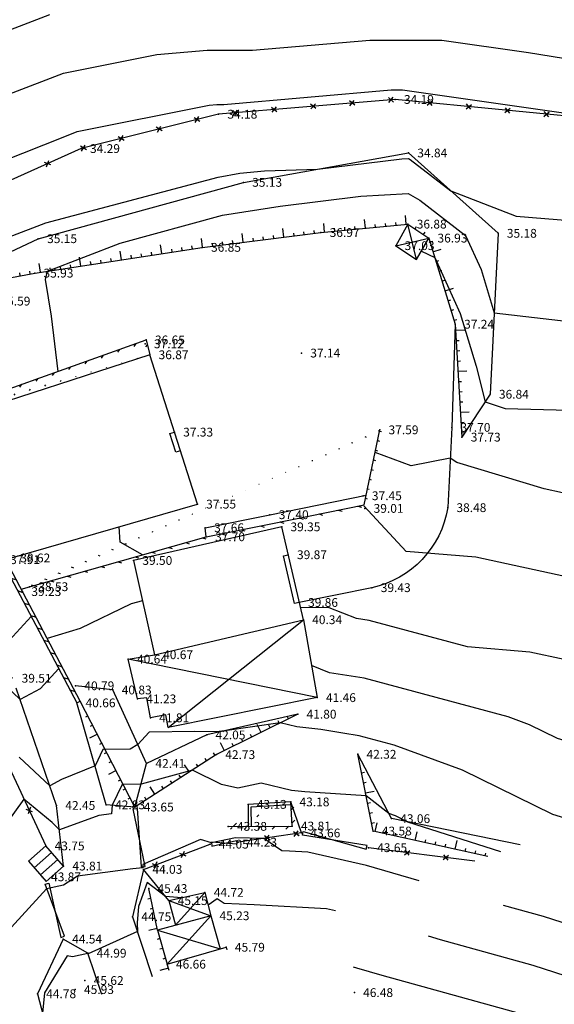
# Model space of a CAD drawing. Units: millimetres. Extents: x 552518 to 553059, y 4793760 to 4794260.
# Drawn here: x 552905 to 552932, y 4794095 to 4794145 of the extents above; entities that cross this region are included whole.
import ezdxf

# ---------------------------------------------------------------- set-up
doc = ezdxf.new("R2010")
doc.units = ezdxf.units.MM
doc.linetypes.add('TopoOrigen$0$DASHED', pattern=[19.05, 12.7, -6.35])
doc.linetypes.add('TopoOrigen$0$HIDDEN', pattern=[9.525, 6.35, -3.175])
for name, color, linetype in [('Contorno$0$0U_CN1', 253, 'Continuous'), ('Contorno$0$0U_CN5', 250, 'Continuous'), ('Contorno$0$0U_PTOS_COTAS', 252, 'Continuous'), ('Contorno$0$0U_PTOS_PUNTO', 252, 'Continuous'), ('TopoOrigen$0$0U_CN1', 253, 'Continuous'), ('TopoOrigen$0$0U_CN5', 250, 'Continuous'), ('TopoOrigen$0$0U_ORDENACION', 251, 'Continuous'), ('TopoOrigen$0$0U_PTOS_COTAS', 252, 'Continuous'), ('TopoOrigen$0$0U_PTOS_PUNTO', 252, 'Continuous'), ('TopoOrigen$0$0U_VERDE', 3, 'Continuous')]:
    doc.layers.add(name, color=color, linetype=linetype)
doc.styles.add('Contorno$0$Standard', font='txt')
doc.styles.add('TopoOrigen$0$Standard', font='txt')
pattern_1 = [(45, (0, 0), (-0.353553390593, 0.353553390593), [])]
pattern_2 = [(342, (0, 0), (0.15450849719, 0.47552825815), [])]
pattern_3 = [(54, (0, 0), (-0.40450849719, 0.293892626146), [])]

# ---------------------------------------------------------------- blocks, each defined once
blk = doc.blocks.new('Contorno')
at = {"layer": 'Contorno$0$0U_CN1', "elevation": 44}
blk.add_lwpolyline([(552985.585, 4794113.113), (552985.32, 4794112.659), (552984.975, 4794111.983), (552983.261, 4794110.021), (552982.245, 4794108.899), (552980.435, 4794106.134), (552979.439, 4794104.767), (552978.534, 4794104.329), (552973.934, 4794101.099), (552969.317, 4794098.331), (552964.823, 4794097.952), (552962.209, 4794097.486), (552959.339, 4794097.072), (552949.997, 4794095.936), (552947.237, 4794095.902), (552940.508, 4794096.948), (552938.731, 4794097.143), (552934.839, 4794098.059), (552931.916, 4794099.004), (552929.862, 4794099.572)], dxfattribs=at)
at = {"layer": 'Contorno$0$0U_CN1'}
blk.add_lwpolyline([(552944.59, 4794090.609), (552938.161, 4794091.584), (552935.692, 4794092.428), (552930.869, 4794093.988), (552923.66, 4794095.981), (552922.35, 4794096.363), (552922.187, 4794096.4)], dxfattribs=at)
at = {"layer": 'Contorno$0$0U_CN5', "elevation": 45}
blk.add_lwpolyline([(552986.503, 4794110.318), (552983.421, 4794105.611), (552980.509, 4794101.614), (552977.864, 4794100.334), (552976.802, 4794099.589), (552967.746, 4794094.161), (552964.498, 4794093.886), (552959.89, 4794093.722), (552949.849, 4794092.559), (552949.275, 4794092.67), (552946.062, 4794093.158), (552938.404, 4794094.349), (552938.108, 4794094.381), (552937.459, 4794094.534), (552931.393, 4794096.496), (552926.644, 4794097.809), (552926.029, 4794097.988)], dxfattribs=at)
at = {"layer": 'Contorno$0$0U_PTOS_PUNTO'}
blk.add_point((552922.228, 4794095.104), dxfattribs=at)
at = {"layer": 'Contorno$0$0U_PTOS_COTAS', "style": 'Contorno$0$Standard'}
blk.add_text('46.48', height=0.45, dxfattribs=at).set_placement((552922.678, 4794094.879))
blk = doc.blocks.new('TopoOrigen$0$ASPA')
at = {"layer": 'TopoOrigen$0$0U_ORDENACION'}
for points in [[(0.125, 0.125), (-0.125, -0.125)], [(-0.125, 0.125), (0.125, -0.125)]]:
    blk.add_lwpolyline(points, dxfattribs=at)
blk = doc.blocks.new('TopoOrigen')
at = {"layer": 'TopoOrigen$0$0U_ORDENACION'}
h = blk.add_hatch(dxfattribs=at)
h.set_pattern_fill('_USER', color=256, scale=0.5, angle=54, style=0, pattern_type=0)
h.set_pattern_definition(pattern_3)
edge = h.paths.add_edge_path()
edge.add_line((552899.655, 4794124.162), (552911.496, 4794128.392))
edge.add_line((552911.496, 4794128.392), (552911.656, 4794127.739))
edge.add_line((552899.621, 4794124.256), (552911.567, 4794128.523))
edge.add_line((552911.567, 4794128.523), (552911.753, 4794127.763))
h = blk.add_hatch(dxfattribs=at)
h.set_pattern_fill('_USER', color=256, scale=0.5, angle=54, style=0, pattern_type=0)
h.set_pattern_definition(pattern_3)
edge = h.paths.add_edge_path()
edge.add_line((552899.655, 4794124.162), (552911.496, 4794128.392))
edge.add_line((552911.496, 4794128.392), (552911.656, 4794127.739))
edge.add_line((552899.621, 4794124.256), (552911.567, 4794128.523))
edge.add_line((552911.567, 4794128.523), (552911.753, 4794127.763))
h = blk.add_hatch(dxfattribs=at)
h.set_pattern_fill('_USER', color=256, scale=0.5, angle=342, style=0, pattern_type=0)
h.set_pattern_definition(pattern_2)
edge = h.paths.add_edge_path()
edge.add_line((552905.194, 4794115.672), (552914.668, 4794118.348))
edge.add_line((552914.668, 4794118.348), (552917.974, 4794119.015))
edge.add_line((552917.974, 4794119.015), (552922.809, 4794119.998))
edge.add_line((552922.809, 4794119.998), (552923.628, 4794123.9))
edge.add_line((552905.167, 4794115.769), (552914.644, 4794118.445))
edge.add_line((552914.644, 4794118.445), (552917.954, 4794119.113))
edge.add_line((552917.954, 4794119.113), (552922.725, 4794120.083))
edge.add_line((552922.725, 4794120.083), (552923.53, 4794123.921))
h = blk.add_hatch(dxfattribs=at)
h.set_pattern_fill('_USER', color=256, scale=0.5, angle=342, style=0, pattern_type=0)
h.set_pattern_definition(pattern_2)
edge = h.paths.add_edge_path()
edge.add_line((552905.194, 4794115.672), (552914.668, 4794118.348))
edge.add_line((552914.668, 4794118.348), (552917.974, 4794119.015))
edge.add_line((552917.974, 4794119.015), (552922.809, 4794119.998))
edge.add_line((552922.809, 4794119.998), (552923.628, 4794123.9))
edge.add_line((552905.167, 4794115.769), (552914.644, 4794118.445))
edge.add_line((552914.644, 4794118.445), (552917.954, 4794119.113))
edge.add_line((552917.954, 4794119.113), (552922.725, 4794120.083))
edge.add_line((552922.725, 4794120.083), (552923.53, 4794123.921))
h = blk.add_hatch(dxfattribs=at)
h.set_pattern_fill('_USER', color=256, scale=0.5, angle=342, style=0, pattern_type=0)
h.set_pattern_definition(pattern_2)
edge = h.paths.add_edge_path()
edge.add_line((552904.594, 4794117.545), (552904.148, 4794117.273))
edge.add_line((552904.148, 4794117.273), (552908.013, 4794109.941))
edge.add_line((552908.013, 4794109.941), (552908.19, 4794110.034))
edge.add_line((552908.19, 4794110.034), (552904.412, 4794117.2))
edge.add_line((552904.412, 4794117.2), (552904.669, 4794117.36))
h = blk.add_hatch(dxfattribs=at)
h.set_pattern_fill('_USER', color=256, scale=0.5, angle=342, style=0, pattern_type=0)
h.set_pattern_definition(pattern_2)
edge = h.paths.add_edge_path()
edge.add_line((552904.594, 4794117.545), (552904.148, 4794117.273))
edge.add_line((552904.148, 4794117.273), (552908.013, 4794109.941))
edge.add_line((552908.013, 4794109.941), (552908.19, 4794110.034))
edge.add_line((552908.19, 4794110.034), (552904.412, 4794117.2))
edge.add_line((552904.412, 4794117.2), (552904.669, 4794117.36))
h = blk.add_hatch(dxfattribs=at)
h.set_pattern_fill('_USER', color=256, scale=0.5, angle=45, style=0, pattern_type=0)
h.set_pattern_definition(pattern_1)
edge = h.paths.add_edge_path()
edge.add_line((552915.769, 4794103.468), (552919.201, 4794103.484))
edge.add_line((552919.201, 4794103.484), (552919.12, 4794104.876))
edge.add_line((552915.768, 4794103.618), (552919.042, 4794103.633))
edge.add_line((552919.042, 4794103.633), (552918.97, 4794104.867))
h = blk.add_hatch(dxfattribs=at)
h.set_pattern_fill('_USER', color=256, scale=0.5, angle=45, style=0, pattern_type=0)
h.set_pattern_definition(pattern_1)
edge = h.paths.add_edge_path()
edge.add_line((552915.769, 4794103.468), (552919.201, 4794103.484))
edge.add_line((552919.201, 4794103.484), (552919.12, 4794104.876))
edge.add_line((552915.768, 4794103.618), (552919.042, 4794103.633))
edge.add_line((552919.042, 4794103.633), (552918.97, 4794104.867))
at = {"layer": 'TopoOrigen$0$0U_CN1'}
for points in [[(552892.929, 4794138.232), (552893.203, 4794138.416), (552898.738, 4794142.116), (552901.654, 4794143.27), (552906.635, 4794145.187)], [(552894.118, 4794135.718), (552895.489, 4794136.64), (552898.755, 4794138.824), (552904.53, 4794141.109), (552907.336, 4794142.189), (552912.104, 4794143.148), (552914.698, 4794143.355), (552917.009, 4794143.357), (552923.013, 4794143.876), (552926.714, 4794143.874), (552931.153, 4794143.242), (552935.474, 4794142.538), (552938.289, 4794143.312), (552940.191, 4794143.465), (552948.568, 4794143.375), (552950.577, 4794143.317), (552950.689, 4794143.252), (552950.86, 4794143.091), (552952.624, 4794140.886), (552952.597, 4794142.081), (552953.072, 4794143.161), (552952.38, 4794144.942)], [(552907.053, 4794126.91), (552906.715, 4794129.742), (552906.413, 4794131.612), (552906.511, 4794132.045), (552910.239, 4794133.487), (552915.479, 4794134.91), (552918.422, 4794135.377), (552922.558, 4794135.878), (552924.987, 4794136.026), (552925.577, 4794135.679), (552927.925, 4794133.869), (552928.718, 4794132.131), (552929.388, 4794129.913), (552933.958, 4794129.389), (552935.287, 4794129.358), (552939.523, 4794129.379), (552942.921, 4794129.735), (552944.199, 4794129.967), (552954.598, 4794132.568), (552954.852, 4794132.99), (552957.744, 4794138.551), (552956.761, 4794142.676), (552956.762, 4794142.724), (552959.942, 4794144.801)], [(552925.663, 4794133.075), (552926.345, 4794132.743), (552927.655, 4794129.871), (552928.469, 4794127.177), (552928.923, 4794125.348), (552929.961, 4794125.008), (552934.524, 4794124.9), (552938.44, 4794124.92), (552942.301, 4794123.661), (552946.847, 4794124.411), (552954.229, 4794126.202), (552957.948, 4794127.676), (552959.993, 4794129.796), (552962.348, 4794137.251), (552962.816, 4794137.855), (552969.563, 4794143.524)], [(552894.161, 4794133.083), (552895.158, 4794133.286), (552895.307, 4794133.204), (552897.774, 4794134.864), (552898.772, 4794135.532), (552907.406, 4794138.949), (552908.037, 4794139.191), (552914.792, 4794140.55), (552915.188, 4794140.581), (552915.54, 4794140.582), (552924.11, 4794141.323), (552924.701, 4794141.323), (552935.573, 4794139.774), (552935.616, 4794139.767), (552935.643, 4794139.774), (552942.551, 4794140.332), (552946.177, 4794140.293), (552950.983, 4794140.682), (552952.707, 4794139.226)], [(552972.312, 4794137.111), (552971.437, 4794135.707), (552966.278, 4794129.056), (552965.721, 4794127.292), (552961.353, 4794122.762), (552953.408, 4794119.613), (552952.027, 4794119.279), (552949.626, 4794118.882), (552941.765, 4794119.243), (552939.628, 4794119.657), (552936.015, 4794120.016), (552933.825, 4794120.498), (552931.95, 4794120.906), (552927.476, 4794122.247), (552927.135, 4794122.466), (552925.132, 4794122.085), (552923.288, 4794122.767)], [(552974.662, 4794131.63), (552972.447, 4794128.074), (552969.228, 4794123.355), (552967.702, 4794121.661), (552965.322, 4794119.231), (552963.287, 4794117.475), (552962.354, 4794117.105), (552960.896, 4794116.919), (552957.161, 4794116.413), (552954.342, 4794115.536), (552952.309, 4794115.204), (552943.979, 4794114.366), (552941.248, 4794114.478), (552939.41, 4794115.007), (552933.397, 4794116.331), (552928.446, 4794117.408), (552924.885, 4794117.693), (552922.716, 4794120.038)], [(552911.373, 4794117.521), (552910.241, 4794118.176), (552910.184, 4794118.958)], [(552905.68, 4794114.367), (552904.549, 4794113.136), (552902.471, 4794111.76), (552902.339, 4794111.671), (552902.248, 4794111.639), (552902.203, 4794111.447), (552898.765, 4794108.367), (552895.978, 4794105.596)], [(552940.082, 4794106.013), (552935.285, 4794107.31), (552932.627, 4794108.119), (552931.191, 4794108.82), (552930.107, 4794109.219), (552922.735, 4794111.204), (552920.961, 4794111.484), (552920.035, 4794111.847)], [(552929.725, 4794102.313), (552924.971, 4794103.84), (552924.334, 4794104.151), (552923.988, 4794104.278), (552922.826, 4794105.187), (552919.689, 4794105.378), (552919.017, 4794105.453), (552917.449, 4794105.836), (552916.258, 4794105.57), (552915.417, 4794105.764), (552913.942, 4794106.502), (552911.306, 4794105.777), (552910.345, 4794105.766), (552909.829, 4794104.695), (552909.796, 4794104.25), (552909.146, 4794104.175), (552907.123, 4794103.434), (552906.745, 4794103.812), (552905.306, 4794105.012), (552904.429, 4794103.804)], [(552925.554, 4794100.823), (552922.859, 4794101.607), (552919.853, 4794102.292), (552918.91, 4794102.344), (552918.519, 4794102.36), (552917.592, 4794102.996), (552916.144, 4794103.026), (552914.907, 4794102.773), (552914.357, 4794102.943), (552911.401, 4794101.667), (552911.388, 4794101.498), (552910.877, 4794101.438), (552908.052, 4794101.061), (552907.335, 4794100.612), (552906.455, 4794100.413), (552903.919, 4794097.658)]]:
    blk.add_lwpolyline(points, dxfattribs=at)
at = {"layer": 'TopoOrigen$0$0U_CN1', "elevation": 42}
blk.add_lwpolyline([(552933.84, 4794103.783), (552932.389, 4794104.225), (552927.762, 4794106.486), (552924.271, 4794107.771), (552922.483, 4794108.252), (552921.63, 4794108.386), (552920.513, 4794108.57), (552919.279, 4794108.709), (552918.436, 4794108.915), (552915.601, 4794108.51), (552915.147, 4794108.46), (552914.067, 4794108.481), (552911.723, 4794108.436), (552911.142, 4794107.815), (552910.752, 4794107.566), (552909.349, 4794107.55), (552908.947, 4794106.716), (552907.237, 4794106.009), (552906.634, 4794105.686), (552905.057, 4794107.167)], dxfattribs=at)
at = {"layer": 'TopoOrigen$0$0U_CN5'}
for points in [[(552904.507, 4794133.788), (552906.425, 4794134.514), (552915.26, 4794136.861), (552916.371, 4794137.07), (552917.62, 4794137.18), (552920.337, 4794137.268), (552924.666, 4794137.792), (552925.001, 4794137.812), (552925.082, 4794137.764), (552927.162, 4794136.162), (552930.517, 4794134.869), (552935.546, 4794134.456), (552940.329, 4794135.41), (552943.441, 4794135.736), (552950.529, 4794137.02), (552951.643, 4794137.298), (552952.266, 4794138.332), (552952.779, 4794139.029), (552954.052, 4794139.275), (552954.045, 4794139.565), (552955.502, 4794142.872), (552954.942, 4794144.312), (552957.338, 4794147.437)], [(552904.507, 4794133.788), (552906.425, 4794134.514), (552915.26, 4794136.861), (552916.371, 4794137.07), (552917.62, 4794137.18), (552920.337, 4794137.268), (552924.666, 4794137.792), (552925.001, 4794137.812), (552925.082, 4794137.764), (552927.162, 4794136.162), (552930.517, 4794134.869), (552935.546, 4794134.456), (552940.329, 4794135.41), (552943.441, 4794135.736), (552950.529, 4794137.02), (552951.643, 4794137.298), (552952.266, 4794138.332), (552952.779, 4794139.029), (552954.052, 4794139.275), (552954.045, 4794139.565), (552955.502, 4794142.872), (552954.942, 4794144.312), (552957.338, 4794147.437)], [(552911.375, 4794115.169), (552910.801, 4794115.016), (552908.192, 4794113.75), (552906.502, 4794113.235)], [(552951.816, 4794110.206), (552949.701, 4794109.86), (552948.808, 4794109.77), (552940.615, 4794110.106), (552935.103, 4794111.694), (552932.969, 4794112.163), (552931.213, 4794112.545), (552928.018, 4794112.802), (552922.987, 4794114.156), (552922.342, 4794114.258), (552920.931, 4794114.811), (552919.47, 4794114.822)], [(552907.085, 4794111.701), (552906.133, 4794110.664), (552905.11, 4794110.115), (552904.353, 4794110.826), (552902.687, 4794110.826), (552901.065, 4794108.618)], [(552913.376, 4794099.961), (552912.558, 4794100.028), (552911.615, 4794100.734), (552911.172, 4794099.521), (552911.1, 4794098.673), (552911.12, 4794098.229), (552908.597, 4794097.097), (552908.589, 4794097.092), (552908.576, 4794097.102), (552907.794, 4794096.942), (552907.525, 4794096.99), (552906.366, 4794095.085), (552906.258, 4794094.051), (552906.137, 4794093.885)], [(552921.265, 4794099.29), (552920.81, 4794099.394), (552917.095, 4794099.597), (552915.555, 4794099.66), (552915.197, 4794099.905), (552914.74, 4794099.578)]]:
    blk.add_lwpolyline(points, dxfattribs=at)
at = {"layer": 'TopoOrigen$0$0U_ORDENACION'}
for p, q in [((552924.885, 4794134.445), (552924.841, 4794134.893)), ((552924.885, 4794134.445), (552924.841, 4794134.893)), ((552920.704, 4794134.039), (552920.661, 4794134.487)), ((552920.704, 4794134.039), (552920.661, 4794134.487)), ((552921.749, 4794134.141), (552921.735, 4794134.29)), ((552921.749, 4794134.141), (552921.735, 4794134.29)), ((552922.272, 4794134.192), (552922.257, 4794134.341)), ((552922.272, 4794134.192), (552922.257, 4794134.341)), ((552922.794, 4794134.242), (552922.751, 4794134.69)), ((552922.794, 4794134.242), (552922.751, 4794134.69)), ((552923.317, 4794134.293), (552923.303, 4794134.442)), ((552923.317, 4794134.293), (552923.303, 4794134.442)), ((552923.84, 4794134.344), (552923.825, 4794134.493)), ((552923.84, 4794134.344), (552923.825, 4794134.493)), ((552924.362, 4794134.395), (552924.348, 4794134.544)), ((552924.362, 4794134.395), (552924.348, 4794134.544)), ((552925.335, 4794134.211), (552925.419, 4794134.336)), ((552925.335, 4794134.211), (552925.419, 4794134.336)), ((552916.536, 4794133.526), (552916.48, 4794133.973)), ((552916.536, 4794133.526), (552916.48, 4794133.973)), ((552917.578, 4794133.656), (552917.559, 4794133.805)), ((552917.578, 4794133.656), (552917.559, 4794133.805)), ((552918.099, 4794133.72), (552918.08, 4794133.869)), ((552918.099, 4794133.72), (552918.08, 4794133.869)), ((552918.62, 4794133.785), (552918.564, 4794134.232)), ((552918.62, 4794133.785), (552918.564, 4794134.232)), ((552919.141, 4794133.85), (552919.122, 4794133.999)), ((552919.141, 4794133.85), (552919.122, 4794133.999)), ((552919.662, 4794133.915), (552919.643, 4794134.064)), ((552919.662, 4794133.915), (552919.643, 4794134.064)), ((552920.183, 4794133.98), (552920.164, 4794134.129)), ((552920.183, 4794133.98), (552920.164, 4794134.129)), ((552921.227, 4794134.09), (552921.212, 4794134.24)), ((552921.227, 4794134.09), (552921.212, 4794134.24)), ((552925.771, 4794133.918), (552925.854, 4794134.043)), ((552925.771, 4794133.918), (552925.854, 4794134.043)), ((552912.376, 4794132.948), (552912.308, 4794133.393)), ((552912.376, 4794132.948), (552912.308, 4794133.393)), ((552913.933, 4794133.187), (552913.91, 4794133.336)), ((552913.933, 4794133.187), (552913.91, 4794133.336)), ((552914.452, 4794133.267), (552914.396, 4794133.713)), ((552914.452, 4794133.267), (552914.396, 4794133.713)), ((552914.973, 4794133.332), (552914.954, 4794133.48)), ((552914.973, 4794133.332), (552914.954, 4794133.48)), ((552915.494, 4794133.396), (552915.475, 4794133.545)), ((552915.494, 4794133.396), (552915.475, 4794133.545)), ((552916.015, 4794133.461), (552915.996, 4794133.61)), ((552916.015, 4794133.461), (552915.996, 4794133.61)), ((552917.057, 4794133.591), (552917.038, 4794133.74)), ((552917.057, 4794133.591), (552917.038, 4794133.74)), ((552926.097, 4794133.544), (552926.241, 4794133.588)), ((552926.097, 4794133.544), (552926.241, 4794133.588)), ((552910.301, 4794132.628), (552910.232, 4794133.073)), ((552910.301, 4794132.628), (552910.232, 4794133.073)), ((552910.82, 4794132.708), (552910.797, 4794132.857)), ((552910.82, 4794132.708), (552910.797, 4794132.857)), ((552911.339, 4794132.788), (552911.316, 4794132.936)), ((552911.339, 4794132.788), (552911.316, 4794132.936)), ((552911.857, 4794132.868), (552911.835, 4794133.016)), ((552911.857, 4794132.868), (552911.835, 4794133.016)), ((552912.895, 4794133.028), (552912.872, 4794133.176)), ((552912.895, 4794133.028), (552912.872, 4794133.176)), ((552913.414, 4794133.107), (552913.391, 4794133.256)), ((552913.414, 4794133.107), (552913.391, 4794133.256)), ((552926.252, 4794133.042), (552926.682, 4794133.175)), ((552926.252, 4794133.042), (552926.682, 4794133.175)), ((552906.15, 4794131.99), (552906.081, 4794132.435)), ((552906.15, 4794131.99), (552906.081, 4794132.435)), ((552907.187, 4794132.15), (552907.165, 4794132.298)), ((552907.187, 4794132.15), (552907.165, 4794132.298)), ((552907.706, 4794132.229), (552907.683, 4794132.378)), ((552907.706, 4794132.229), (552907.683, 4794132.378)), ((552908.225, 4794132.309), (552908.157, 4794132.754)), ((552908.225, 4794132.309), (552908.157, 4794132.754)), ((552908.744, 4794132.389), (552908.721, 4794132.537)), ((552908.744, 4794132.389), (552908.721, 4794132.537)), ((552909.263, 4794132.469), (552909.24, 4794132.617)), ((552909.263, 4794132.469), (552909.24, 4794132.617)), ((552909.782, 4794132.549), (552909.759, 4794132.697)), ((552909.782, 4794132.549), (552909.759, 4794132.697)), ((552926.407, 4794132.541), (552926.551, 4794132.585)), ((552926.407, 4794132.541), (552926.551, 4794132.585)), ((552905.116, 4794131.806), (552905.088, 4794131.954)), ((552905.116, 4794131.806), (552905.088, 4794131.954)), ((552905.632, 4794131.903), (552905.604, 4794132.05)), ((552905.632, 4794131.903), (552905.604, 4794132.05)), ((552906.668, 4794132.07), (552906.646, 4794132.218)), ((552906.668, 4794132.07), (552906.646, 4794132.218)), ((552926.562, 4794132.039), (552926.706, 4794132.083)), ((552926.562, 4794132.039), (552926.706, 4794132.083)), ((552926.717, 4794131.538), (552926.861, 4794131.582)), ((552926.717, 4794131.538), (552926.861, 4794131.582)), ((552926.872, 4794131.036), (552927.302, 4794131.169)), ((552926.872, 4794131.036), (552927.302, 4794131.169)), ((552927.027, 4794130.534), (552927.171, 4794130.579)), ((552927.027, 4794130.534), (552927.171, 4794130.579)), ((552927.182, 4794130.033), (552927.326, 4794130.077)), ((552927.182, 4794130.033), (552927.326, 4794130.077)), ((552927.337, 4794129.531), (552927.481, 4794129.576)), ((552927.337, 4794129.531), (552927.481, 4794129.576)), ((552927.418, 4794129.016), (552927.868, 4794129.043)), ((552927.418, 4794129.016), (552927.868, 4794129.043)), ((552927.449, 4794128.492), (552927.599, 4794128.501)), ((552927.449, 4794128.492), (552927.599, 4794128.501)), ((552927.48, 4794127.968), (552927.63, 4794127.977)), ((552927.48, 4794127.968), (552927.63, 4794127.977)), ((552927.511, 4794127.444), (552927.66, 4794127.453)), ((552927.511, 4794127.444), (552927.66, 4794127.453)), ((552927.541, 4794126.92), (552927.99, 4794126.946)), ((552927.541, 4794126.92), (552927.99, 4794126.946)), ((552927.572, 4794126.396), (552927.722, 4794126.404)), ((552927.572, 4794126.396), (552927.722, 4794126.404)), ((552927.603, 4794125.872), (552927.752, 4794125.88)), ((552927.603, 4794125.872), (552927.752, 4794125.88)), ((552927.633, 4794125.348), (552927.783, 4794125.356)), ((552927.633, 4794125.348), (552927.783, 4794125.356)), ((552927.664, 4794124.823), (552928.113, 4794124.85)), ((552927.664, 4794124.823), (552928.113, 4794124.85)), ((552927.695, 4794124.299), (552927.845, 4794124.308)), ((552927.695, 4794124.299), (552927.845, 4794124.308)), ((552927.726, 4794123.775), (552927.875, 4794123.784)), ((552927.726, 4794123.775), (552927.875, 4794123.784)), ((552908.584, 4794109.271), (552908.451, 4794109.202)), ((552908.584, 4794109.271), (552908.451, 4794109.202)), ((552918.861, 4794109.126), (552918.794, 4794109.261)), ((552918.861, 4794109.126), (552918.794, 4794109.261)), ((552908.825, 4794108.804), (552908.692, 4794108.735)), ((552908.825, 4794108.804), (552908.692, 4794108.735)), ((552917.451, 4794108.425), (552917.25, 4794108.828)), ((552917.451, 4794108.425), (552917.25, 4794108.828)), ((552917.921, 4794108.659), (552917.854, 4794108.793)), ((552917.921, 4794108.659), (552917.854, 4794108.793)), ((552918.391, 4794108.892), (552918.324, 4794109.027)), ((552918.391, 4794108.892), (552918.324, 4794109.027)), ((552909.066, 4794108.338), (552908.666, 4794108.131)), ((552909.066, 4794108.338), (552908.666, 4794108.131)), ((552916.511, 4794107.957), (552916.444, 4794108.092)), ((552916.511, 4794107.957), (552916.444, 4794108.092)), ((552916.981, 4794108.191), (552916.914, 4794108.325)), ((552916.981, 4794108.191), (552916.914, 4794108.325)), ((552909.307, 4794107.871), (552909.174, 4794107.803)), ((552909.307, 4794107.871), (552909.174, 4794107.803)), ((552915.57, 4794107.49), (552915.37, 4794107.893)), ((552915.57, 4794107.49), (552915.37, 4794107.893)), ((552916.041, 4794107.723), (552915.974, 4794107.858)), ((552916.041, 4794107.723), (552915.974, 4794107.858)), ((552909.548, 4794107.405), (552909.414, 4794107.336)), ((552909.548, 4794107.405), (552909.414, 4794107.336)), ((552914.663, 4794106.965), (552914.582, 4794107.091)), ((552914.663, 4794106.965), (552914.582, 4794107.091)), ((552915.104, 4794107.249), (552915.023, 4794107.375)), ((552915.104, 4794107.249), (552915.023, 4794107.375)), ((552909.789, 4794106.938), (552909.655, 4794106.87)), ((552909.789, 4794106.938), (552909.655, 4794106.87)), ((552913.78, 4794106.397), (552913.536, 4794106.776)), ((552913.78, 4794106.397), (552913.536, 4794106.776)), ((552914.221, 4794106.681), (552914.14, 4794106.807)), ((552914.221, 4794106.681), (552914.14, 4794106.807)), ((552910.029, 4794106.472), (552909.63, 4794106.265)), ((552910.029, 4794106.472), (552909.63, 4794106.265)), ((552913.338, 4794106.113), (552913.257, 4794106.239)), ((552913.338, 4794106.113), (552913.257, 4794106.239)), ((552922.593, 4794106.357), (552922.74, 4794106.386)), ((552922.593, 4794106.357), (552922.74, 4794106.386)), ((552910.27, 4794106.005), (552910.137, 4794105.937)), ((552910.27, 4794106.005), (552910.137, 4794105.937)), ((552910.511, 4794105.539), (552910.378, 4794105.47)), ((552910.511, 4794105.539), (552910.378, 4794105.47)), ((552912.013, 4794105.262), (552911.77, 4794105.64)), ((552912.013, 4794105.262), (552911.77, 4794105.64)), ((552912.455, 4794105.546), (552912.373, 4794105.672)), ((552912.455, 4794105.546), (552912.373, 4794105.672)), ((552912.896, 4794105.829), (552912.815, 4794105.956)), ((552912.896, 4794105.829), (552912.815, 4794105.956)), ((552922.695, 4794105.842), (552922.842, 4794105.872)), ((552922.695, 4794105.842), (552922.842, 4794105.872)), ((552910.752, 4794105.072), (552910.619, 4794105.004)), ((552910.752, 4794105.072), (552910.619, 4794105.004)), ((552911.571, 4794104.978), (552911.49, 4794105.104)), ((552911.571, 4794104.978), (552911.49, 4794105.104)), ((552922.798, 4794105.327), (552923.239, 4794105.415)), ((552922.798, 4794105.327), (552923.239, 4794105.415)), ((552922.901, 4794104.813), (552923.048, 4794104.842)), ((552922.901, 4794104.813), (552923.048, 4794104.842)), ((552923.003, 4794104.298), (552923.151, 4794104.327)), ((552923.003, 4794104.298), (552923.151, 4794104.327)), ((552923.106, 4794103.783), (552923.253, 4794103.812)), ((552923.106, 4794103.783), (552923.253, 4794103.812)), ((552923.296, 4794103.354), (552923.394, 4794103.793)), ((552923.296, 4794103.354), (552923.394, 4794103.793)), ((552923.809, 4794103.24), (552923.842, 4794103.387)), ((552923.809, 4794103.24), (552923.842, 4794103.387)), ((552924.322, 4794103.127), (552924.354, 4794103.273)), ((552924.322, 4794103.127), (552924.354, 4794103.273)), ((552924.834, 4794103.013), (552924.867, 4794103.16)), ((552924.834, 4794103.013), (552924.867, 4794103.16)), ((552925.347, 4794102.9), (552925.444, 4794103.339)), ((552925.347, 4794102.9), (552925.444, 4794103.339)), ((552925.859, 4794102.786), (552925.892, 4794102.933)), ((552925.859, 4794102.786), (552925.892, 4794102.933)), ((552926.372, 4794102.673), (552926.404, 4794102.819)), ((552926.372, 4794102.673), (552926.404, 4794102.819)), ((552926.885, 4794102.559), (552926.917, 4794102.706)), ((552926.885, 4794102.559), (552926.917, 4794102.706)), ((552927.397, 4794102.446), (552927.494, 4794102.885)), ((552927.397, 4794102.446), (552927.494, 4794102.885)), ((552927.91, 4794102.332), (552927.942, 4794102.479)), ((552927.91, 4794102.332), (552927.942, 4794102.479)), ((552928.422, 4794102.219), (552928.455, 4794102.365)), ((552928.422, 4794102.219), (552928.455, 4794102.365)), ((552928.935, 4794102.105), (552928.967, 4794102.252)), ((552928.935, 4794102.105), (552928.967, 4794102.252)), ((552911.804, 4794099.919), (552911.657, 4794099.887)), ((552911.804, 4794099.919), (552911.657, 4794099.887)), ((552911.914, 4794099.405), (552911.767, 4794099.374)), ((552911.914, 4794099.405), (552911.767, 4794099.374)), ((552912.024, 4794098.892), (552911.877, 4794098.861)), ((552912.024, 4794098.892), (552911.877, 4794098.861)), ((552912.134, 4794098.379), (552911.694, 4794098.284)), ((552912.134, 4794098.379), (552911.694, 4794098.284)), ((552912.271, 4794097.872), (552912.127, 4794097.831)), ((552912.271, 4794097.872), (552912.127, 4794097.831)), ((552912.414, 4794097.367), (552912.269, 4794097.326)), ((552912.414, 4794097.367), (552912.269, 4794097.326)), ((552912.556, 4794096.862), (552912.412, 4794096.821)), ((552912.556, 4794096.862), (552912.412, 4794096.821)), ((552912.702, 4794096.357), (552912.271, 4794096.228)), ((552912.702, 4794096.357), (552912.271, 4794096.228))]:
    blk.add_line(p, q, dxfattribs=at)
blk.add_lwpolyline([(552881.754, 4794161.946), (552888.619, 4794147.294), (552890.682, 4794142.983), (552892.632, 4794138.86), (552895.675, 4794132.425), (552897.255, 4794130.539), (552899.955, 4794130.843), (552905.858, 4794131.945), (552914.438, 4794133.265), (552920.514, 4794134.021), (552924.974, 4794134.454), (552926.037, 4794133.739), (552927.4, 4794129.329), (552927.215, 4794124.047), (552927.008, 4794119.936, -0.308949), (552923.13, 4794115.839), (552919.408, 4794115.079)], format="xyb", dxfattribs=at)
blk.add_lwpolyline([(552881.754, 4794161.946), (552888.619, 4794147.294), (552890.682, 4794142.983), (552892.632, 4794138.86), (552895.675, 4794132.425), (552897.255, 4794130.539), (552899.955, 4794130.843), (552905.858, 4794131.945), (552914.438, 4794133.265), (552920.514, 4794134.021), (552924.974, 4794134.454), (552926.037, 4794133.739), (552927.4, 4794129.329), (552927.215, 4794124.047), (552927.008, 4794119.936, -0.308949), (552923.13, 4794115.839), (552919.408, 4794115.079)], format="xyb", dxfattribs=at)
for points in [[(552951.289, 4794137.866), (552943.707, 4794138.797), (552935.617, 4794139.739), (552924.319, 4794140.838), (552915.276, 4794140.082), (552908.24, 4794138.322), (552898.78, 4794134.083), (552895.675, 4794132.425)], [(552951.289, 4794137.866), (552943.707, 4794138.797), (552935.617, 4794139.739), (552924.319, 4794140.838), (552915.276, 4794140.082), (552908.24, 4794138.322), (552898.78, 4794134.083), (552895.675, 4794132.425)], [(552924.241, 4794140.706), (552923.971, 4794140.934)], [(552923.992, 4794140.685), (552924.22, 4794140.955)], [(552918.262, 4794140.206), (552917.992, 4794140.434)], [(552918.013, 4794140.185), (552918.241, 4794140.455)], [(552920.255, 4794140.373), (552919.985, 4794140.601)], [(552920.006, 4794140.352), (552920.234, 4794140.622)], [(552922.248, 4794140.539), (552921.978, 4794140.768)], [(552921.999, 4794140.519), (552922.227, 4794140.789)], [(552925.96, 4794140.553), (552926.234, 4794140.777)], [(552926.209, 4794140.529), (552925.985, 4794140.802)], [(552927.951, 4794140.359), (552928.224, 4794140.584)], [(552928.2, 4794140.335), (552927.975, 4794140.608)], [(552929.942, 4794140.165), (552930.215, 4794140.39)], [(552930.191, 4794140.141), (552929.966, 4794140.414)], [(552914.323, 4794139.715), (552914.019, 4794139.897)], [(552914.08, 4794139.654), (552914.262, 4794139.957)], [(552916.269, 4794140.04), (552915.999, 4794140.268)], [(552916.02, 4794140.019), (552916.248, 4794140.289)], [(552931.932, 4794139.972), (552932.205, 4794140.196)], [(552932.181, 4794139.948), (552931.957, 4794140.221)], [(552912.382, 4794139.229), (552912.079, 4794139.411)], [(552912.14, 4794139.169), (552912.322, 4794139.472)], [(552910.442, 4794138.744), (552910.139, 4794138.926)], [(552910.2, 4794138.683), (552910.381, 4794138.987)], [(552908.502, 4794138.259), (552908.199, 4794138.441)], [(552908.259, 4794138.198), (552908.441, 4794138.501)], [(552899.955, 4794130.843), (552906.041, 4794133.709), (552916.545, 4794136.593), (552925.003, 4794138.098), (552929.59, 4794133.984), (552929.182, 4794125.743), (552927.739, 4794123.547)], [(552899.955, 4794130.843), (552906.041, 4794133.709), (552916.545, 4794136.593), (552925.003, 4794138.098), (552929.59, 4794133.984), (552929.182, 4794125.743), (552927.739, 4794123.547)], [(552906.684, 4794137.488), (552906.353, 4794137.614)], [(552906.456, 4794137.385), (552906.582, 4794137.716)], [(552924.974, 4794134.454), (552924.352, 4794133.351), (552925.415, 4794132.636), (552926.037, 4794133.739)], [(552924.974, 4794134.454), (552924.352, 4794133.351), (552925.415, 4794132.636), (552926.037, 4794133.739)], [(552925.415, 4794132.636), (552924.974, 4794134.454)], [(552925.415, 4794132.636), (552924.974, 4794134.454)], [(552924.352, 4794133.351), (552926.037, 4794133.739)], [(552924.352, 4794133.351), (552926.037, 4794133.739)], [(552927.4, 4794129.329), (552927.739, 4794123.547)], [(552927.4, 4794129.329), (552927.739, 4794123.547)], [(552899.621, 4794124.256), (552911.567, 4794128.523), (552911.753, 4794127.763)], [(552899.621, 4794124.256), (552911.567, 4794128.523), (552911.753, 4794127.763)], [(552901.756, 4794124.517), (552904.669, 4794117.36), (552914.187, 4794120.117), (552911.753, 4794127.763), (552901.756, 4794124.517)], [(552905.167, 4794115.769), (552914.644, 4794118.445), (552917.954, 4794119.113), (552922.725, 4794120.083), (552923.53, 4794123.921)], [(552905.167, 4794115.769), (552914.644, 4794118.445), (552917.954, 4794119.113), (552922.725, 4794120.083), (552923.53, 4794123.921)], [(552913.317, 4794122.85), (552913.083, 4794122.775), (552912.775, 4794123.727), (552913.013, 4794123.803)], [(552913.317, 4794122.85), (552913.083, 4794122.775), (552912.775, 4794123.727), (552913.013, 4794123.803)], [(552914.644, 4794118.445), (552914.596, 4794118.907), (552917.906, 4794119.575), (552922.828, 4794120.576)], [(552914.644, 4794118.445), (552914.596, 4794118.907), (552917.906, 4794119.575), (552922.828, 4794120.576)], [(552919.619, 4794114.198), (552918.507, 4794118.953), (552910.919, 4794117.231), (552911.985, 4794112.406), (552919.619, 4794114.198)], [(552904.594, 4794117.545), (552904.148, 4794117.273), (552908.013, 4794109.941), (552908.19, 4794110.034), (552904.412, 4794117.2), (552904.669, 4794117.36)], [(552904.594, 4794117.545), (552904.148, 4794117.273), (552908.013, 4794109.941), (552908.19, 4794110.034), (552904.412, 4794117.2), (552904.669, 4794117.36)], [(552919.408, 4794115.079), (552919.169, 4794115.023), (552918.597, 4794117.469), (552918.841, 4794117.526)], [(552919.408, 4794115.079), (552919.169, 4794115.023), (552918.597, 4794117.469), (552918.841, 4794117.526)], [(552919.619, 4794114.198), (552920.325, 4794110.208), (552912.693, 4794108.675), (552912.58, 4794109.336), (552911.784, 4794109.176), (552911.595, 4794110.196), (552911.125, 4794110.144), (552910.649, 4794112.181), (552911.985, 4794112.406)], [(552912.693, 4794108.675), (552919.619, 4794114.198)], [(552912.693, 4794108.675), (552919.619, 4794114.198)], [(552920.325, 4794110.208), (552910.649, 4794112.181)], [(552920.325, 4794110.208), (552910.649, 4794112.181)], [(552862.524, 4794087.949), (552865.605, 4794089.841), (552877.447, 4794095.209), (552885.36, 4794098.323), (552893.258, 4794103.068), (552903.137, 4794109.645), (552906.428, 4794102.616)], [(552862.524, 4794087.949), (552865.605, 4794089.841), (552877.447, 4794095.209), (552885.36, 4794098.323), (552893.258, 4794103.068), (552903.137, 4794109.645), (552906.428, 4794102.616)], [(552930.726, 4794102.671), (552924.128, 4794104.011), (552922.403, 4794107.307)], [(552929.064, 4794102.077), (552923.187, 4794103.378), (552922.403, 4794107.307)], [(552930.726, 4794102.671), (552924.128, 4794104.011), (552922.403, 4794107.307)], [(552929.064, 4794102.077), (552923.187, 4794103.378), (552922.403, 4794107.307)], [(552905.64, 4794104.594), (552905.52, 4794104.261)], [(552915.768, 4794103.618), (552919.042, 4794103.633), (552918.97, 4794104.867)], [(552915.768, 4794103.618), (552919.042, 4794103.633), (552918.97, 4794104.867)], [(552918.97, 4794104.867), (552916.783, 4794104.743), (552916.788, 4794103.623)], [(552918.97, 4794104.867), (552916.783, 4794104.743), (552916.788, 4794103.623)], [(552918.978, 4794104.717), (552916.934, 4794104.601), (552916.938, 4794103.623)], [(552918.978, 4794104.717), (552916.934, 4794104.601), (552916.938, 4794103.623)], [(552919.527, 4794103.278), (552918.97, 4794104.867)], [(552919.527, 4794103.278), (552918.97, 4794104.867)], [(552905.746, 4794104.367), (552905.414, 4794104.488)], [(552919.527, 4794103.278), (552916.283, 4794102.806)], [(552919.527, 4794103.278), (552916.283, 4794102.806)], [(552917.909, 4794102.916), (552917.626, 4794103.128)], [(552917.662, 4794102.88), (552917.873, 4794103.164)], [(552919.393, 4794103.132), (552919.11, 4794103.344)], [(552919.146, 4794103.096), (552919.357, 4794103.38)], [(552911.436, 4794101.415), (552914.838, 4794102.705)], [(552911.436, 4794101.415), (552914.838, 4794102.705)], [(552928.401, 4794101.84), (552922.948, 4794102.525)], [(552928.401, 4794101.84), (552922.948, 4794102.525)], [(552905.837, 4794101.494), (552906.726, 4794102.279)], [(552905.837, 4794101.494), (552906.726, 4794102.279)], [(552913.274, 4794102.246), (552913.597, 4794102.101)], [(552913.508, 4794102.334), (552913.363, 4794102.012)], [(552924.793, 4794102.167), (552925.072, 4794102.384)], [(552925.041, 4794102.136), (552924.824, 4794102.415)], [(552926.777, 4794101.918), (552927.056, 4794102.135)], [(552927.025, 4794101.887), (552926.808, 4794102.166)], [(552906.152, 4794101.137), (552907.041, 4794101.922)], [(552906.152, 4794101.137), (552907.041, 4794101.922)], [(552911.872, 4794101.714), (552912.194, 4794101.569)], [(552912.105, 4794101.803), (552911.96, 4794101.48)], [(552912.15, 4794098.301), (552911.694, 4794100.432)], [(552912.15, 4794098.301), (552911.694, 4794100.432)], [(552912.731, 4794099.814), (552914.579, 4794100.235), (552914.873, 4794099.039)], [(552912.731, 4794099.814), (552914.579, 4794100.235), (552914.873, 4794099.039)], [(552914.579, 4794100.235), (552913.073, 4794098.551)], [(552914.579, 4794100.235), (552913.073, 4794098.551)], [(552912.731, 4794099.814), (552913.073, 4794098.551)], [(552912.731, 4794099.814), (552914.873, 4794099.039)], [(552912.731, 4794099.814), (552913.073, 4794098.551)], [(552912.731, 4794099.814), (552914.873, 4794099.039)], [(552914.873, 4794099.039), (552912.15, 4794098.301), (552912.642, 4794096.558)], [(552914.873, 4794099.039), (552912.15, 4794098.301), (552912.642, 4794096.558)], [(552914.873, 4794099.039), (552912.642, 4794096.558)], [(552914.873, 4794099.039), (552912.642, 4794096.558)], [(552914.873, 4794099.039), (552915.362, 4794097.341)], [(552914.873, 4794099.039), (552915.362, 4794097.341)], [(552912.15, 4794098.301), (552915.362, 4794097.341)], [(552912.15, 4794098.301), (552915.362, 4794097.341)], [(552912.737, 4794096.243), (552912.642, 4794096.558), (552915.661, 4794097.427), (552915.702, 4794097.303)], [(552912.737, 4794096.243), (552912.642, 4794096.558), (552915.661, 4794097.427), (552915.702, 4794097.303)]]:
    blk.add_lwpolyline(points, dxfattribs=at)
at = {"layer": 'TopoOrigen$0$0U_ORDENACION', "linetype": 'TopoOrigen$0$HIDDEN'}
for points in [[(552907.339, 4794101.585), (552906.977, 4794104.689), (552904.737, 4794111.2), (552902.409, 4794111.558), (552895.931, 4794108.058)], [(552907.339, 4794101.585), (552906.977, 4794104.689), (552904.737, 4794111.2), (552902.409, 4794111.558), (552895.931, 4794108.058)], [(552910.993, 4794104.606), (552911.59, 4794106.839), (552909.865, 4794110.6), (552907.95, 4794110.815)], [(552910.993, 4794104.606), (552911.59, 4794106.839), (552909.865, 4794110.6), (552907.95, 4794110.815)], [(552910.993, 4794104.606), (552909.525, 4794104.718), (552908.013, 4794109.941)], [(552910.993, 4794104.606), (552909.525, 4794104.718), (552908.013, 4794109.941)], [(552919.331, 4794109.36), (552914.668, 4794108.298), (552911.59, 4794106.839)], [(552919.331, 4794109.36), (552914.668, 4794108.298), (552911.59, 4794106.839)], [(552912.731, 4794099.814), (552911.436, 4794101.415), (552910.868, 4794098.992), (552911.879, 4794095.936)], [(552912.731, 4794099.814), (552911.436, 4794101.415), (552910.868, 4794098.992), (552911.879, 4794095.936)], [(552909.292, 4794095.012), (552908.578, 4794097.124), (552907.323, 4794097.846), (552905.995, 4794095.044), (552906.288, 4794093.939)], [(552909.292, 4794095.012), (552908.578, 4794097.124), (552907.323, 4794097.846), (552905.995, 4794095.044), (552906.288, 4794093.939)]]:
    blk.add_lwpolyline(points, dxfattribs=at)
at = {"layer": 'TopoOrigen$0$0U_ORDENACION', "linetype": 'TopoOrigen$0$DASHED'}
for points in [[(552910.993, 4794104.606), (552908.19, 4794110.034)], [(552910.993, 4794104.606), (552908.19, 4794110.034)], [(552919.331, 4794109.36), (552915.167, 4794107.289), (552910.993, 4794104.606)], [(552919.331, 4794109.36), (552915.167, 4794107.289), (552910.993, 4794104.606)]]:
    blk.add_lwpolyline(points, dxfattribs=at)
at = {"layer": 'TopoOrigen$0$0U_ORDENACION'}
for points in [[(552910.906, 4794104.506), (552911.104, 4794104.533), (552911.318, 4794101.541), (552911.516, 4794101.569)], [(552910.906, 4794104.506), (552911.104, 4794104.533), (552911.318, 4794101.541), (552911.516, 4794101.569)], [(552919.568, 4794103.166), (552919.611, 4794103.362), (552922.84, 4794102.446), (552922.883, 4794102.642)], [(552919.568, 4794103.166), (552919.611, 4794103.362), (552922.84, 4794102.446), (552922.883, 4794102.642)], [(552907.339, 4794101.585), (552906.428, 4794102.616), (552905.539, 4794101.831), (552906.45, 4794100.8)], [(552907.339, 4794101.585), (552906.428, 4794102.616), (552905.539, 4794101.831), (552906.45, 4794100.8)], [(552914.912, 4794102.81), (552914.926, 4794102.611), (552916.195, 4794102.9), (552916.209, 4794102.701)], [(552914.912, 4794102.81), (552914.926, 4794102.611), (552916.195, 4794102.9), (552916.209, 4794102.701)], [(552906.388, 4794100.657), (552906.58, 4794100.714), (552907.193, 4794097.934), (552907.384, 4794097.991)], [(552906.388, 4794100.657), (552906.58, 4794100.714), (552907.193, 4794097.934), (552907.384, 4794097.991)]]:
    blk.add_lwpolyline(points, close=True, dxfattribs=at)
at = {"layer": 'TopoOrigen$0$0U_PTOS_PUNTO'}
for p in [(552924.319, 4794140.838), (552915.276, 4794140.082), (552908.24, 4794138.322), (552925.003, 4794138.098), (552916.545, 4794136.593), (552924.974, 4794134.454), (552920.514, 4794134.021), (552929.59, 4794133.984), (552906.041, 4794133.709), (552914.438, 4794133.265), (552924.352, 4794133.351), (552926.037, 4794133.739), (552905.858, 4794131.945), (552927.4, 4794129.329), (552911.512, 4794128.325), (552911.567, 4794128.523), (552911.753, 4794127.763), (552919.521, 4794127.852), (552929.182, 4794125.743), (552913.013, 4794123.803), (552923.53, 4794123.921), (552927.215, 4794124.047), (552927.739, 4794123.547), (552922.677, 4794120.545), (552914.187, 4794120.117), (552922.765, 4794119.897), (552927.008, 4794119.936), (552917.906, 4794119.575), (552914.596, 4794118.907), (552918.507, 4794118.953), (552914.644, 4794118.445), (552910.919, 4794117.231), (552918.841, 4794117.526), (552905.236, 4794115.638), (552905.593, 4794115.889), (552923.13, 4794115.839), (552919.408, 4794115.079), (552919.619, 4794114.198), (552910.649, 4794112.181), (552911.985, 4794112.406), (552907.95, 4794110.815), (552909.865, 4794110.6), (552911.125, 4794110.144), (552920.325, 4794110.208), (552908.013, 4794109.941), (552911.784, 4794109.176), (552919.331, 4794109.36), (552914.668, 4794108.298), (552915.167, 4794107.289), (552922.403, 4794107.307), (552911.59, 4794106.839), (552906.977, 4794104.689), (552909.525, 4794104.718), (552910.993, 4794104.606), (552916.783, 4794104.743), (552918.97, 4794104.867), (552915.768, 4794103.618), (552919.042, 4794103.633), (552924.128, 4794104.011), (552919.527, 4794103.278), (552923.187, 4794103.378), (552906.428, 4794102.616), (552914.838, 4794102.705), (552916.283, 4794102.806), (552922.948, 4794102.525), (552907.339, 4794101.585), (552906.246, 4794101.031), (552911.436, 4794101.415), (552911.694, 4794100.432), (552914.579, 4794100.235), (552912.731, 4794099.814), (552910.868, 4794098.992), (552914.873, 4794099.039), (552907.323, 4794097.846), (552908.578, 4794097.124), (552915.661, 4794097.427), (552912.642, 4794096.558), (552908.429, 4794095.723), (552905.995, 4794095.044), (552907.932, 4794095.259)]:
    blk.add_point(p, dxfattribs=at)
at = {"layer": 'TopoOrigen$0$0U_VERDE'}
for points in [[(552901.756, 4794124.517), (552904.669, 4794117.36), (552914.187, 4794120.117), (552911.753, 4794127.763), (552901.756, 4794124.517)], [(552919.619, 4794114.198), (552918.507, 4794118.953), (552910.919, 4794117.231), (552911.985, 4794112.406), (552919.619, 4794114.198)], [(552919.619, 4794114.198), (552920.325, 4794110.208), (552912.693, 4794108.675), (552912.58, 4794109.336), (552911.784, 4794109.176), (552911.595, 4794110.196), (552911.125, 4794110.144), (552910.649, 4794112.181), (552911.985, 4794112.406)]]:
    blk.add_lwpolyline(points, dxfattribs=at)
at = {"layer": 'TopoOrigen$0$0U_ORDENACION'}
for p, rotation in [((552924.106, 4794140.82), 184.7788475843726), ((552918.127, 4794140.32), 184.7788475843726), ((552920.12, 4794140.487), 184.7788475843726), ((552922.113, 4794140.654), 184.7788475843726), ((552926.097, 4794140.665), 174.4440984224674), ((552928.088, 4794140.471), 174.4440984224674), ((552930.078, 4794140.278), 174.4440984224674), ((552914.171, 4794139.806), 194.0439074311811), ((552916.134, 4794140.154), 184.7788475843726), ((552932.069, 4794140.084), 174.4440984224674), ((552912.231, 4794139.32), 194.0439074311811), ((552910.291, 4794138.835), 194.0439074311811), ((552908.35, 4794138.35), 194.0439074311811), ((552906.519, 4794137.551), 204.1370201174157), ((552905.58, 4794104.427), 295.0891419772956), ((552917.767, 4794103.022), 188.2784086116145), ((552919.252, 4794103.238), 188.2784086116145), ((552913.435, 4794102.173), 20.76616199298503), ((552924.932, 4794102.276), 172.8384410592606), ((552926.917, 4794102.026), 172.8384410592606), ((552912.033, 4794101.641), 20.76616199298503)]:
    blk.add_blockref('TopoOrigen$0$ASPA', p, dxfattribs=dict(at, rotation=rotation))
at = {"layer": 'TopoOrigen$0$0U_PTOS_COTAS', "style": 'TopoOrigen$0$Standard'}
for s, p in [('34.19', (552924.769, 4794140.613)), ('34.18', (552915.726, 4794139.857)), ('34.29', (552908.69, 4794138.097)), ('34.84', (552925.453, 4794137.873)), ('35.13', (552916.995, 4794136.368)), ('36.88', (552925.424, 4794134.229)), ('35.15', (552906.491, 4794133.484)), ('36.97', (552920.964, 4794133.796)), ('36.93', (552926.487, 4794133.514)), ('35.18', (552930.04, 4794133.759)), ('36.85', (552914.888, 4794133.04)), ('37.03', (552924.802, 4794133.126)), ('35.93', (552906.308, 4794131.72)), ('35.59', (552904.104, 4794130.286)), ('37.24', (552927.85, 4794129.104)), ('36.65', (552912.017, 4794128.298)), ('37.12', (552911.962, 4794128.1)), ('36.87', (552912.203, 4794127.538)), ('37.14', (552919.971, 4794127.627)), ('36.84', (552929.632, 4794125.518)), ('37.70', (552927.665, 4794123.822)), ('37.33', (552913.463, 4794123.578)), ('37.59', (552923.98, 4794123.696)), ('37.73', (552928.189, 4794123.322)), ('37.45', (552923.127, 4794120.32)), ('37.55', (552914.637, 4794119.892)), ('38.48', (552927.458, 4794119.711)), ('37.40', (552918.356, 4794119.35)), ('39.01', (552923.215, 4794119.672)), ('39.35', (552918.957, 4794118.728)), ('37.66', (552915.046, 4794118.682)), ('37.70', (552915.094, 4794118.22)), ('39.87', (552919.291, 4794117.301)), ('37.91', (552904.598, 4794117.048)), ('38.62', (552905.119, 4794117.135)), ('39.50', (552911.369, 4794117.006)), ('38.53', (552906.043, 4794115.664)), ('39.23', (552905.686, 4794115.413)), ('39.43', (552923.58, 4794115.614)), ('39.86', (552919.858, 4794114.854)), ('40.34', (552920.069, 4794113.973)), ('40.67', (552912.435, 4794112.181)), ('40.64', (552911.099, 4794111.956)), ('39.51', (552905.187, 4794110.975)), ('40.79', (552908.4, 4794110.59)), ('40.83', (552910.315, 4794110.375)), ('40.66', (552908.463, 4794109.716)), ('41.23', (552911.575, 4794109.919)), ('41.46', (552920.775, 4794109.983)), ('41.80', (552919.781, 4794109.135)), ('41.81', (552912.234, 4794108.951)), ('42.05', (552915.118, 4794108.073)), ('42.41', (552912.04, 4794106.614)), ('42.73', (552915.617, 4794107.064)), ('42.32', (552922.853, 4794107.082)), ('43.18', (552919.42, 4794104.642)), ('42.45', (552907.427, 4794104.464)), ('42.83', (552909.975, 4794104.493)), ('43.65', (552911.443, 4794104.381)), ('43.13', (552917.233, 4794104.518)), ('43.06', (552924.578, 4794103.786)), ('43.38', (552916.218, 4794103.393)), ('43.81', (552919.492, 4794103.408)), ('43.58', (552923.637, 4794103.153)), ('44.23', (552916.733, 4794102.581)), ('43.66', (552919.977, 4794103.053)), ('43.75', (552906.878, 4794102.391)), ('44.05', (552915.288, 4794102.48)), ('43.65', (552923.398, 4794102.3)), ('43.81', (552907.789, 4794101.36)), ('44.03', (552911.886, 4794101.19)), ('43.87', (552906.696, 4794100.806)), ('45.43', (552912.144, 4794100.207)), ('45.15', (552913.181, 4794099.589)), ('44.72', (552915.029, 4794100.01)), ('44.75', (552911.318, 4794098.767)), ('45.23', (552915.323, 4794098.814)), ('44.54', (552907.773, 4794097.621)), ('45.79', (552916.111, 4794097.202)), ('44.99', (552909.028, 4794096.899)), ('46.66', (552913.092, 4794096.333)), ('45.62', (552908.879, 4794095.498)), ('45.93', (552908.382, 4794095.034)), ('44.78', (552906.445, 4794094.819))]:
    blk.add_text(s, height=0.45, dxfattribs=at).set_placement(p)

msp = doc.modelspace()

# ---------------------------------------------------------------- block references
for name in ['Contorno', 'TopoOrigen']:
    msp.add_blockref(name, (0, 0))

doc.saveas('drawing.dxf')
